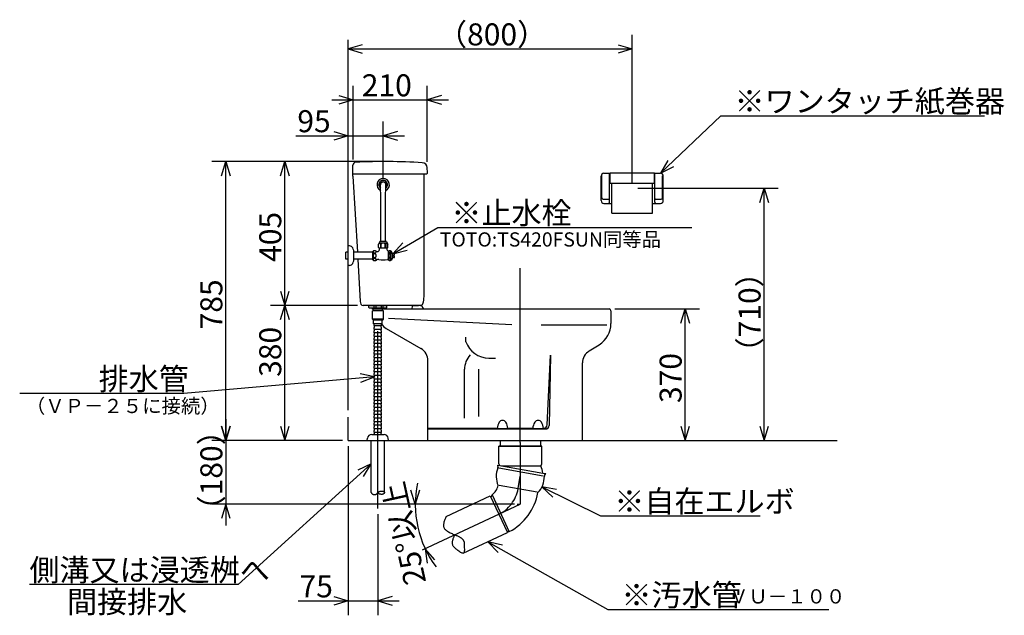
# Model space of a CAD drawing. Extents: x 17 to 296, y 18 to 190.
# Drawn here: x 17 to 155, y 18 to 102 of the extents above; entities that cross this region are included whole.
import ezdxf

# ---------------------------------------------------------------- set-up
doc = ezdxf.new("R2010")
doc.units = 0
doc.header["$LTSCALE"] = 20
doc.linetypes.add('CENTER', pattern=[2, 1.25, -0.25, 0.25, -0.25])
doc.layers.add('00', color=7, linetype='CONTINUOUS')
doc.styles.add('KNJYOKO', font='TXT', dxfattribs={"bigfont": 'BIGFONT'})
doc.dimstyles.get("Standard").update_dxf_attribs({"dimtxt": 2.5, "dimasz": 2.5, "dimexe": 1.25, "dimexo": 0.625, "dimtad": 1, "dimcen": 2.5, "dimazin": 3, "dimtfac": 1, "dimtmove": 0, "dimatfit": 3})

# ---------------------------------------------------------------- blocks, each defined once
blk = doc.blocks.new('*D2')
at = {"layer": '00', "color": 0, "linetype": 'BYBLOCK'}
for p, q in [((103.06, 78.7), (103.06, 99.51)), ((65.06, 98.11), (63.06, 97.51)), ((63.06, 97.51), (103.06, 97.51)), ((63.06, 97.51), (65.06, 96.91)), ((101.06, 98.11), (103.06, 97.51)), ((103.06, 97.51), (101.06, 96.91))]:
    blk.add_line(p, q, dxfattribs=at)
at = {"layer": '00', "color": 0, "linetype": 'BYBLOCK', "style": 'KNJYOKO'}
blk.add_text('（800）', height=3.1, dxfattribs=at).set_placement((75.58, 98.01))
blk = doc.blocks.new('*D3')
at = {"layer": '00', "color": 0, "linetype": 'BYBLOCK'}
for p, q in [((63.76, 81.96), (63.76, 92.34)), ((74.21, 81.6), (74.21, 92.34)), ((60.76, 90.34), (77.21, 90.34)), ((61.76, 90.94), (63.76, 90.34)), ((63.76, 90.34), (61.76, 89.74)), ((76.21, 90.94), (74.21, 90.34)), ((74.21, 90.34), (76.21, 89.74))]:
    blk.add_line(p, q, dxfattribs=at)
blk.add_text('210', height=3.1, dxfattribs=at).set_placement((64.99, 90.84))
blk = doc.blocks.new('*D4')
at = {"layer": '00', "color": 0, "linetype": 'BYBLOCK'}
for p, q in [((68.01, 79.2), (68.01, 87.29)), ((55.73, 85.29), (71.01, 85.29)), ((61.06, 85.89), (63.06, 85.29)), ((63.06, 85.29), (61.06, 84.69)), ((70.01, 85.89), (68.01, 85.29)), ((68.01, 85.29), (70.01, 84.69))]:
    blk.add_line(p, q, dxfattribs=at)
blk.add_text('95', height=3.1, dxfattribs=at).set_placement((55.92, 85.79))
blk = doc.blocks.new('*D5')
at = {"layer": '00', "color": 0, "linetype": 'BYBLOCK'}
for p, q in [((64.38, 61.4), (52.16, 61.4)), ((53.56, 59.4), (54.16, 61.4)), ((54.16, 42.4), (54.16, 61.4)), ((54.16, 61.4), (54.76, 59.4)), ((53.56, 44.4), (54.16, 42.4)), ((54.16, 42.4), (54.76, 44.4))]:
    blk.add_line(p, q, dxfattribs=at)
blk.add_text('380', height=3.1, rotation=90, dxfattribs=at).set_placement((53.66, 51.34))
blk = doc.blocks.new('*D6')
at = {"layer": '00', "color": 0, "linetype": 'BYBLOCK'}
for p, q in [((53.56, 79.65), (54.16, 81.65)), ((54.16, 61.4), (54.16, 81.65)), ((54.16, 81.65), (54.76, 79.65)), ((53.56, 63.4), (54.16, 61.4)), ((54.16, 61.4), (54.76, 63.4)), ((64.38, 61.4), (52.16, 61.4))]:
    blk.add_line(p, q, dxfattribs=at)
blk.add_text('405', height=3.1, rotation=90, dxfattribs=at).set_placement((53.66, 67.53))
blk = doc.blocks.new('*D7')
at = {"layer": '00', "color": 0, "linetype": 'BYBLOCK'}
for p, q in [((67.46, 81.65), (43.87, 81.65)), ((45.27, 79.65), (45.87, 81.65)), ((45.87, 42.4), (45.87, 81.65)), ((45.87, 81.65), (46.47, 79.65)), ((45.27, 44.4), (45.87, 42.4)), ((45.87, 42.4), (46.47, 44.4)), ((62.26, 42.4), (43.87, 42.4))]:
    blk.add_line(p, q, dxfattribs=at)
blk.add_text('785', height=3.1, rotation=90, dxfattribs=at).set_placement((45.37, 58.03))
blk = doc.blocks.new('*D8')
at = {"layer": '00', "color": 0, "linetype": 'BYBLOCK'}
for p, q in [((100.61, 60.9), (112.51, 60.9)), ((109.91, 58.9), (110.51, 60.9)), ((110.51, 42.4), (110.51, 60.9)), ((110.51, 60.9), (111.11, 58.9)), ((109.91, 44.4), (110.51, 42.4)), ((110.51, 42.4), (111.11, 44.4))]:
    blk.add_line(p, q, dxfattribs=at)
blk.add_text('370', height=3.1, rotation=90, dxfattribs=at).set_placement((110.01, 47.66))
blk = doc.blocks.new('*D9')
at = {"layer": '00', "color": 0, "linetype": 'BYBLOCK'}
for p, q in [((103.86, 77.9), (123.62, 77.9)), ((121.02, 75.9), (121.62, 77.9)), ((121.62, 42.4), (121.62, 77.9)), ((121.62, 77.9), (122.22, 75.9)), ((121.02, 44.4), (121.62, 42.4)), ((121.62, 42.4), (122.22, 44.4))]:
    blk.add_line(p, q, dxfattribs=at)
at = {"layer": '00', "color": 0, "linetype": 'BYBLOCK', "style": 'KNJYOKO'}
blk.add_text('（710）', height=3.1, rotation=90, dxfattribs=at).set_placement((121.12, 52.68))
blk = doc.blocks.new('*D10')
at = {"layer": '00', "color": 0, "linetype": 'BYBLOCK'}
for p, q in [((45.87, 42.4), (45.27, 44.4)), ((45.87, 45.4), (45.87, 30.4)), ((46.47, 44.4), (45.87, 42.4)), ((86.51, 33.4), (43.87, 33.4)), ((45.87, 33.4), (45.27, 31.4)), ((46.47, 31.4), (45.87, 33.4))]:
    blk.add_line(p, q, dxfattribs=at)
at = {"layer": '00', "color": 0, "linetype": 'BYBLOCK', "style": 'KNJYOKO'}
blk.add_text('（180）', height=3.1, rotation=90, dxfattribs=at).set_placement((45.37, 30.43))
blk = doc.blocks.new('*D11')
at = {"layer": '00', "color": 0, "linetype": 'BYBLOCK'}
for p, q in [((63.06, 41.6), (63.06, 17.8)), ((67.26, 32), (67.26, 17.8)), ((56.04, 19.8), (70.26, 19.8)), ((61.06, 20.4), (63.06, 19.8)), ((63.06, 19.8), (61.06, 19.2)), ((69.26, 20.4), (67.26, 19.8)), ((67.26, 19.8), (69.26, 19.2))]:
    blk.add_line(p, q, dxfattribs=at)
blk.add_text('75', height=3.1, dxfattribs=at).set_placement((56.23, 20.3))
blk = doc.blocks.new('*D12')
at = {"layer": '00', "color": 0, "linetype": 'BYBLOCK'}
for p, q in [((72.51, 33.4), (71.91, 35.4)), ((73.11, 35.4), (72.51, 33.4)), ((86.06, 33.4), (70.51, 33.4)), ((75.29, 25.59), (73.9, 27.15)), ((73.9, 27.15), (74.2, 25.09))]:
    blk.add_line(p, q, dxfattribs=at)
blk.add_arc((87.31, 33.4), 14.79, 168.3808, 216.6192, dxfattribs=at)
at = {"layer": '00', "color": 0, "linetype": 'BYBLOCK', "style": 'KNJYOKO'}
blk.add_text('25%%d以上', height=3.1, rotation=102.5, dxfattribs=at).set_placement((74.07, 22.46))
blk = doc.blocks.new('M1')
at = {"layer": '00', "color": 0, "linetype": 'BYBLOCK'}
for p, q in [((0, 0), (6.32, 3.69)), ((6.32, 3.69), (42.11, 3.69)), ((1.43, 1.53), (0, 0)), ((0, 0), (2.03, 0.49))]:
    blk.add_line(p, q, dxfattribs=at)
at = {"layer": '00', "color": 0, "linetype": 'BYBLOCK', "style": 'KNJYOKO'}
blk.add_text('※止水栓', height=3.1, dxfattribs=at).set_placement((8.25, 4.19))
blk = doc.blocks.new('M2')
at = {"layer": '00', "color": 0, "linetype": 'BYBLOCK'}
for p, q in [((0, 0), (8.5, 8.1)), ((8.5, 8.1), (45.63, 8.1)), ((1.03, 1.81), (0, 0)), ((0, 0), (1.86, 0.95))]:
    blk.add_line(p, q, dxfattribs=at)
at = {"layer": '00', "color": 0, "linetype": 'BYBLOCK', "style": 'KNJYOKO'}
blk.add_text('※ワンタッチ紙巻器', height=3.1, dxfattribs=at).set_placement((10.43, 8.6))
blk = doc.blocks.new('M3')
at = {"layer": '00', "color": 0, "linetype": 'BYBLOCK'}
for p, q in [((0, 0), (8.27, -4.08)), ((2.06, -0.35), (0, 0)), ((0, 0), (1.53, -1.42)), ((8.27, -4.08), (30.7, -4.08))]:
    blk.add_line(p, q, dxfattribs=at)
at = {"layer": '00', "color": 0, "linetype": 'BYBLOCK', "style": 'KNJYOKO'}
blk.add_text('※自在エルボ', height=3.1, dxfattribs=at).set_placement((10.2, -3.58))
blk = doc.blocks.new('M4')
at = {"layer": '00', "color": 0, "linetype": 'BYBLOCK'}
for p, q in [((0, 0), (16.88, -9.55)), ((2.04, -0.46), (0, 0)), ((0, 0), (1.45, -1.51)), ((16.88, -9.55), (47.99, -9.55))]:
    blk.add_line(p, q, dxfattribs=at)
at = {"layer": '00', "color": 0, "linetype": 'BYBLOCK', "style": 'KNJYOKO'}
blk.add_text('※汚水管', height=3.1, dxfattribs=at).set_placement((18.81, -9.05))
blk = doc.blocks.new('M5')
at = {"layer": '00', "color": 0, "linetype": 'BYBLOCK'}
for p, q in [((0, 0), (-18.71, -17)), ((0, 0), (-1.88, -0.9)), ((-1.08, -1.79), (0, 0)), ((-18.71, -17), (-48.09, -17))]:
    blk.add_line(p, q, dxfattribs=at)
at = {"layer": '00', "color": 0, "linetype": 'BYBLOCK', "style": 'KNJYOKO'}
blk.add_text('側溝又は浸透桝へ', height=3.1, dxfattribs=at).set_placement((-48.09, -16.5))
blk = doc.blocks.new('M6')
at = {"layer": '00', "color": 0, "linetype": 'BYBLOCK'}
for p, q in [((0, 0), (-26.86, -2.34)), ((0, 0), (-2.04, 0.42)), ((-1.94, -0.77), (0, 0)), ((-26.86, -2.34), (-49.96, -2.34))]:
    blk.add_line(p, q, dxfattribs=at)
at = {"layer": '00', "color": 0, "linetype": 'BYBLOCK', "style": 'KNJYOKO'}
blk.add_text('排水管', height=3.1, dxfattribs=at).set_placement((-38.85, -1.84))

msp = doc.modelspace()

# ---------------------------------------------------------------- linework, layer by layer
at = {"layer": '00', "color": 3, "linetype": 'CONTINUOUS'}
for p, q in [((63.055, 46.654), (63.055, 98.817)), ((63.755, 80.154), (63.755, 81.16)), ((74.255, 80.09), (74.21, 80.8)), ((63.755, 79.604), (63.755, 80.154)), ((74.08, 79.904), (63.755, 79.904)), ((63.755, 79.604), (64.372, 68.917)), ((73.755, 62.654), (73.755, 79.904)), ((98.68, 76.154), (98.68, 79.604)), ((98.78, 76.554), (98.78, 79.691)), ((99.08, 80.004), (99.93, 80.004)), ((99.88, 75.954), (99.88, 80.004)), ((99.93, 80.054), (106.18, 80.054)), ((99.93, 78.604), (99.93, 80.054)), ((106.18, 78.604), (106.18, 80.054)), ((106.18, 80.004), (107.03, 80.004)), ((106.23, 75.954), (106.23, 80.004)), ((107.33, 76.554), (107.33, 79.65)), ((107.43, 76.154), (107.43, 79.604)), ((67.385, 78.48), (67.63, 78.904)), ((67.63, 77.905), (67.385, 78.329)), ((67.688, 76.404), (67.63, 78.393)), ((68.25, 78.979), (67.76, 78.979)), ((68.323, 76.404), (68.38, 78.393)), ((68.381, 78.904), (68.626, 78.48)), ((68.626, 78.329), (68.381, 77.905)), ((99.93, 78.604), (106.18, 78.604)), ((100.205, 74.409), (100.205, 78.604)), ((105.905, 74.409), (105.905, 78.604)), ((67.688, 70.404), (67.688, 76.404)), ((68.323, 70.404), (68.323, 76.404)), ((98.98, 76.354), (99.78, 76.354)), ((106.33, 76.354), (107.13, 76.354)), ((99.08, 75.754), (100.205, 75.754)), ((105.905, 75.754), (107.03, 75.754)), ((100.205, 74.409), (105.905, 74.409)), ((63.055, 67.029), (63.055, 69.779)), ((63.264, 69.779), (63.055, 69.779)), ((67.555, 70.404), (67.368, 70.004)), ((67.368, 69.554), (67.368, 70.004)), ((67.368, 69.554), (67.43, 69.454)), ((68.58, 69.454), (67.43, 69.454)), ((68.455, 70.404), (67.555, 70.404)), ((68.455, 70.179), (67.555, 70.179)), ((67.618, 70.004), (67.618, 69.554)), ((67.705, 69.554), (67.705, 70.004)), ((68.305, 69.554), (68.305, 70.004)), ((68.393, 70.004), (68.393, 69.554)), ((68.455, 70.404), (68.643, 70.004)), ((68.643, 69.554), (68.58, 69.454)), ((68.643, 69.554), (68.643, 70.004)), ((62.755, 67.892), (62.755, 68.917)), ((63.055, 68.917), (62.755, 68.917)), ((63.055, 67.942), (63.055, 68.867)), ((63.855, 67.69), (63.855, 69.118)), ((66.555, 68.917), (63.855, 68.917)), ((66.555, 67.804), (66.555, 69.004)), ((68.755, 69.004), (68.708, 69.004)), ((68.755, 67.754), (68.755, 69.054)), ((69.105, 67.754), (69.105, 69.054)), ((69.355, 68.679), (69.105, 69.054)), ((69.355, 68.129), (69.105, 67.754)), ((69.355, 68.129), (69.355, 68.679)), ((69.555, 68.654), (69.355, 68.654)), ((69.555, 68.154), (69.355, 68.154)), ((69.605, 68.454), (69.505, 68.454)), ((69.505, 68.354), (69.505, 68.454)), ((69.605, 68.354), (69.505, 68.354)), ((69.605, 68.454), (69.605, 68.604)), ((69.605, 68.204), (69.605, 68.354)), ((63.055, 67.892), (62.755, 67.892)), ((63.264, 67.029), (63.055, 67.029)), ((66.555, 67.892), (63.855, 67.892)), ((64.431, 67.892), (64.773, 61.966)), ((67.405, 67.854), (67.207, 67.854)), ((68.755, 67.854), (68.605, 67.854)), ((73.262, 61.404), (65.183, 61.404)), ((65.955, 61.329), (65.955, 61.404)), ((68.555, 61.329), (65.955, 61.329)), ((66.005, 61.104), (66.005, 61.329)), ((68.43, 61.029), (66.08, 61.029)), ((66.48, 60.879), (66.48, 61.029)), ((66.755, 61.029), (66.755, 61.329)), ((67.005, 61.029), (67.005, 61.329)), ((67.755, 61.029), (67.755, 61.329)), ((68.005, 61.029), (68.005, 61.329)), ((68.03, 60.879), (68.03, 61.029)), ((68.043, 61.029), (68.051, 60.949)), ((68.505, 61.104), (68.505, 61.329)), ((68.555, 61.329), (68.555, 61.404)), ((72.08, 60.904), (72.121, 61.314)), ((72.221, 61.404), (72.982, 61.404)), ((73.511, 61.26), (73.528, 61.123)), ((68.03, 60.879), (66.48, 60.879)), ((66.48, 59.479), (66.48, 60.629)), ((68.03, 60.629), (66.48, 60.629)), ((66.605, 60.629), (66.605, 60.879)), ((67.905, 60.629), (67.905, 60.879)), ((68.03, 59.479), (68.03, 60.629)), ((68.101, 60.904), (74.76, 60.904)), ((68.771, 59.598), (86.099, 58.716)), ((74.76, 60.904), (99.805, 60.904)), ((77.105, 60.904), (78.705, 60.904)), ((100.055, 60.654), (100.055, 58.844)), ((68.03, 59.479), (66.48, 59.479)), ((66.48, 59.479), (66.655, 59.329)), ((67.855, 59.329), (66.655, 59.329)), ((66.655, 58.829), (66.655, 59.329)), ((67.855, 58.829), (66.655, 58.829)), ((66.755, 58.554), (66.755, 58.829)), ((66.755, 58.054), (66.755, 58.304)), ((67.73, 58.529), (66.78, 58.529)), ((66.805, 58.329), (66.78, 58.329)), ((66.805, 58.344), (66.805, 58.514)), ((67.705, 58.344), (67.705, 58.514)), ((67.73, 58.329), (67.705, 58.329)), ((67.755, 58.554), (67.755, 58.829)), ((67.755, 58.054), (67.755, 58.304)), ((67.855, 59.329), (68.03, 59.479)), ((67.855, 58.829), (67.855, 59.329)), ((90.247, 58.654), (99.473, 58.654)), ((66.755, 57.554), (66.755, 57.804)), ((66.755, 57.054), (66.755, 57.304)), ((67.73, 58.029), (66.78, 58.029)), ((66.805, 57.829), (66.78, 57.829)), ((67.73, 57.529), (66.78, 57.529)), ((66.805, 57.329), (66.78, 57.329)), ((67.73, 57.029), (66.78, 57.029)), ((66.805, 56.829), (66.78, 56.829)), ((66.805, 57.844), (66.805, 58.014)), ((66.805, 57.344), (66.805, 57.514)), ((66.805, 56.844), (66.805, 57.014)), ((67.705, 57.844), (67.705, 58.014)), ((67.73, 57.829), (67.705, 57.829)), ((67.705, 57.344), (67.705, 57.514)), ((67.73, 57.329), (67.705, 57.329)), ((67.705, 56.844), (67.705, 57.014)), ((67.73, 56.829), (67.705, 56.829)), ((67.755, 57.554), (67.755, 57.804)), ((67.755, 57.054), (67.755, 57.304)), ((68.405, 58.163), (73.306, 55.332)), ((79.648, 56.286), (79.648, 56.929)), ((66.755, 56.554), (66.755, 56.804)), ((66.755, 56.054), (66.755, 56.304)), ((66.755, 55.554), (66.755, 55.804)), ((67.73, 56.529), (66.78, 56.529)), ((66.805, 56.329), (66.78, 56.329)), ((67.73, 56.029), (66.78, 56.029)), ((66.805, 55.829), (66.78, 55.829)), ((67.73, 55.529), (66.78, 55.529)), ((66.805, 56.344), (66.805, 56.514)), ((66.805, 55.844), (66.805, 56.014)), ((66.805, 55.344), (66.805, 55.514)), ((67.705, 56.344), (67.705, 56.514)), ((67.73, 56.329), (67.705, 56.329)), ((67.705, 55.844), (67.705, 56.014)), ((67.73, 55.829), (67.705, 55.829)), ((67.705, 55.344), (67.705, 55.514)), ((67.755, 56.554), (67.755, 56.804)), ((67.755, 56.054), (67.755, 56.304)), ((67.755, 55.554), (67.755, 55.804)), ((96.995, 54.992), (98.41, 55.876)), ((66.755, 55.054), (66.755, 55.304)), ((66.755, 54.554), (66.755, 54.804)), ((66.755, 54.054), (66.755, 54.304)), ((66.805, 55.329), (66.78, 55.329)), ((67.73, 55.029), (66.78, 55.029)), ((66.805, 54.829), (66.78, 54.829)), ((67.73, 54.529), (66.78, 54.529)), ((66.805, 54.329), (66.78, 54.329)), ((66.805, 54.844), (66.805, 55.014)), ((66.805, 54.344), (66.805, 54.514)), ((67.73, 55.329), (67.705, 55.329)), ((67.705, 54.844), (67.705, 55.014)), ((67.73, 54.829), (67.705, 54.829)), ((67.705, 54.344), (67.705, 54.514)), ((67.73, 54.329), (67.705, 54.329)), ((67.755, 55.054), (67.755, 55.304)), ((67.755, 54.554), (67.755, 54.804)), ((67.755, 54.054), (67.755, 54.304)), ((91.078, 44.58), (91.555, 54.404)), ((91.555, 54.404), (91.365, 44.495)), ((66.755, 53.554), (66.755, 53.804)), ((66.755, 53.054), (66.755, 53.304)), ((66.755, 52.554), (66.755, 52.804)), ((67.73, 54.029), (66.78, 54.029)), ((66.805, 53.829), (66.78, 53.829)), ((67.73, 53.529), (66.78, 53.529)), ((66.805, 53.329), (66.78, 53.329)), ((67.73, 53.029), (66.78, 53.029)), ((66.805, 52.829), (66.78, 52.829)), ((66.805, 53.844), (66.805, 54.014)), ((66.805, 53.344), (66.805, 53.514)), ((66.805, 52.844), (66.805, 53.014)), ((67.705, 53.844), (67.705, 54.014)), ((67.73, 53.829), (67.705, 53.829)), ((67.705, 53.344), (67.705, 53.514)), ((67.73, 53.329), (67.705, 53.329)), ((67.705, 52.844), (67.705, 53.014)), ((67.73, 52.829), (67.705, 52.829)), ((67.755, 53.554), (67.755, 53.804)), ((67.755, 53.054), (67.755, 53.304)), ((67.755, 52.554), (67.755, 52.804)), ((74.305, 42.454), (74.305, 53.6)), ((82.877, 53.987), (83.801, 53.987)), ((96.055, 42.404), (96.055, 53.296)), ((66.755, 52.054), (66.755, 52.304)), ((66.755, 51.554), (66.755, 51.804)), ((66.755, 51.054), (66.755, 51.304)), ((67.73, 52.529), (66.78, 52.529)), ((66.805, 52.329), (66.78, 52.329)), ((67.73, 52.029), (66.78, 52.029)), ((66.805, 51.829), (66.78, 51.829)), ((67.73, 51.529), (66.78, 51.529)), ((66.805, 51.329), (66.78, 51.329)), ((66.805, 52.344), (66.805, 52.514)), ((66.805, 51.844), (66.805, 52.014)), ((66.805, 51.344), (66.805, 51.514)), ((67.705, 52.344), (67.705, 52.514)), ((67.73, 52.329), (67.705, 52.329)), ((67.705, 51.844), (67.705, 52.014)), ((67.73, 51.829), (67.705, 51.829)), ((67.705, 51.344), (67.705, 51.514)), ((67.73, 51.329), (67.705, 51.329)), ((67.755, 52.054), (67.755, 52.304)), ((67.755, 51.554), (67.755, 51.804)), ((67.755, 51.054), (67.755, 51.304)), ((79.455, 45.55), (79.455, 52.404)), ((81.455, 45.766), (81.455, 52.404)), ((66.755, 50.554), (66.755, 50.804)), ((66.755, 50.054), (66.755, 50.304)), ((67.73, 51.029), (66.78, 51.029)), ((66.805, 50.829), (66.78, 50.829)), ((67.73, 50.529), (66.78, 50.529)), ((66.805, 50.329), (66.78, 50.329)), ((67.73, 50.029), (66.78, 50.029)), ((66.805, 50.844), (66.805, 51.014)), ((66.805, 50.344), (66.805, 50.514)), ((66.805, 49.844), (66.805, 50.014)), ((67.705, 50.844), (67.705, 51.014)), ((67.73, 50.829), (67.705, 50.829)), ((67.705, 50.344), (67.705, 50.514)), ((67.73, 50.329), (67.705, 50.329)), ((67.705, 49.844), (67.705, 50.014)), ((67.755, 50.554), (67.755, 50.804)), ((67.755, 50.054), (67.755, 50.304)), ((66.755, 49.554), (66.755, 49.804)), ((66.755, 49.054), (66.755, 49.304)), ((66.755, 48.554), (66.755, 48.804)), ((66.805, 49.829), (66.78, 49.829)), ((67.73, 49.529), (66.78, 49.529)), ((66.805, 49.329), (66.78, 49.329)), ((67.73, 49.029), (66.78, 49.029)), ((66.805, 48.829), (66.78, 48.829)), ((67.73, 48.529), (66.78, 48.529)), ((66.805, 49.344), (66.805, 49.514)), ((66.805, 48.844), (66.805, 49.014)), ((66.805, 48.344), (66.805, 48.514)), ((67.73, 49.829), (67.705, 49.829)), ((67.705, 49.344), (67.705, 49.514)), ((67.73, 49.329), (67.705, 49.329)), ((67.705, 48.844), (67.705, 49.014)), ((67.73, 48.829), (67.705, 48.829)), ((67.705, 48.344), (67.705, 48.514)), ((67.755, 49.554), (67.755, 49.804)), ((67.755, 49.054), (67.755, 49.304)), ((67.755, 48.554), (67.755, 48.804)), ((66.755, 48.054), (66.755, 48.304)), ((66.755, 47.554), (66.755, 47.804)), ((66.755, 47.054), (66.755, 47.304)), ((66.805, 48.329), (66.78, 48.329)), ((67.73, 48.029), (66.78, 48.029)), ((66.805, 47.829), (66.78, 47.829)), ((67.73, 47.529), (66.78, 47.529)), ((66.805, 47.329), (66.78, 47.329)), ((66.805, 47.844), (66.805, 48.014)), ((66.805, 47.344), (66.805, 47.514)), ((67.73, 48.329), (67.705, 48.329)), ((67.705, 47.844), (67.705, 48.014)), ((67.73, 47.829), (67.705, 47.829)), ((67.705, 47.344), (67.705, 47.514)), ((67.73, 47.329), (67.705, 47.329)), ((67.755, 48.054), (67.755, 48.304)), ((67.755, 47.554), (67.755, 47.804)), ((67.755, 47.054), (67.755, 47.304)), ((66.755, 46.554), (66.755, 46.804)), ((66.755, 46.054), (66.755, 46.304)), ((66.755, 45.554), (66.755, 45.804)), ((67.73, 47.029), (66.78, 47.029)), ((66.805, 46.829), (66.78, 46.829)), ((67.73, 46.529), (66.78, 46.529)), ((66.805, 46.329), (66.78, 46.329)), ((67.73, 46.029), (66.78, 46.029)), ((66.805, 45.829), (66.78, 45.829)), ((66.805, 46.844), (66.805, 47.014)), ((66.805, 46.344), (66.805, 46.514)), ((66.805, 45.844), (66.805, 46.014)), ((67.705, 46.844), (67.705, 47.014)), ((67.73, 46.829), (67.705, 46.829)), ((67.705, 46.344), (67.705, 46.514)), ((67.73, 46.329), (67.705, 46.329)), ((67.705, 45.844), (67.705, 46.014)), ((67.73, 45.829), (67.705, 45.829)), ((67.755, 46.554), (67.755, 46.804)), ((67.755, 46.054), (67.755, 46.304)), ((67.755, 45.554), (67.755, 45.804)), ((63.055, 42.404), (63.055, 45.679)), ((66.755, 45.054), (66.755, 45.304)), ((66.755, 44.554), (66.755, 44.804)), ((67.73, 45.529), (66.78, 45.529)), ((66.805, 45.329), (66.78, 45.329)), ((67.73, 45.029), (66.78, 45.029)), ((66.805, 44.829), (66.78, 44.829)), ((67.73, 44.529), (66.78, 44.529)), ((66.805, 45.344), (66.805, 45.514)), ((66.805, 44.844), (66.805, 45.014)), ((66.805, 44.344), (66.805, 44.514)), ((67.705, 45.344), (67.705, 45.514)), ((67.73, 45.329), (67.705, 45.329)), ((67.705, 44.844), (67.705, 45.014)), ((67.73, 44.829), (67.705, 44.829)), ((67.705, 44.344), (67.705, 44.514)), ((67.755, 45.054), (67.755, 45.304)), ((67.755, 44.554), (67.755, 44.804)), ((66.387, 43.229), (68.124, 43.229)), ((66.755, 44.054), (66.755, 44.304)), ((66.755, 43.554), (66.755, 43.804)), ((66.755, 43.229), (66.755, 43.304)), ((66.805, 44.329), (66.78, 44.329)), ((67.73, 44.029), (66.78, 44.029)), ((66.805, 43.829), (66.78, 43.829)), ((67.73, 43.529), (66.78, 43.529)), ((66.805, 43.329), (66.78, 43.329)), ((66.805, 43.844), (66.805, 44.014)), ((66.805, 43.344), (66.805, 43.514)), ((67.73, 44.329), (67.705, 44.329)), ((67.705, 43.844), (67.705, 44.014)), ((67.73, 43.829), (67.705, 43.829)), ((67.705, 43.344), (67.705, 43.514)), ((67.73, 43.329), (67.705, 43.329)), ((67.755, 44.054), (67.755, 44.304)), ((67.755, 43.554), (67.755, 43.804)), ((67.755, 43.229), (67.755, 43.304)), ((74.305, 44.104), (84.059, 44.104)), ((74.305, 44.004), (90.865, 44.004)), ((84.055, 44.064), (85.555, 44.064)), ((85.552, 44.104), (89.059, 44.104)), ((89.055, 44.064), (90.555, 44.064)), ((90.552, 44.104), (90.579, 44.104)), ((63.055, 42.404), (131.898, 42.404)), ((65.755, 42.404), (65.791, 42.701)), ((66.305, 35.082), (66.305, 42.404)), ((68.205, 35.082), (68.205, 42.404)), ((68.755, 42.404), (68.719, 42.701)), ((74.305, 42.404), (96.055, 42.404)), ((90.319, 41.589), (84.292, 41.589)), ((84.292, 39.077), (84.292, 41.589)), ((84.292, 41.589), (90.319, 41.589)), ((90.319, 41.589), (84.292, 41.589)), ((84.292, 41.589), (90.319, 41.589)), ((84.292, 41.589), (90.319, 41.589)), ((84.455, 42.404), (84.455, 41.589)), ((90.155, 42.404), (90.155, 41.589)), ((90.319, 39.077), (90.319, 41.589)), ((84.079, 38.923), (84.137, 38.597)), ((84.079, 38.923), (84.411, 38.864)), ((84.416, 38.863), (90.482, 37.794)), ((84.638, 38.839), (90.181, 38.839)), ((84.295, 38.529), (90.535, 37.429)), ((90.498, 37.791), (90.878, 37.724)), ((90.713, 37.437), (90.878, 37.724)), ((84.319, 36.088), (89.684, 35.142)), ((83.331, 34.734), (83.145, 34.46)), ((83.337, 34.736), (85.756, 29.548)), ((76.891, 31.693), (83.079, 34.578)), ((83.079, 34.578), (85.488, 29.412)), ((86.865, 33.404), (87.305, 33.404)), ((79.277, 26.516), (85.488, 29.412)), ((85.752, 29.548), (85.432, 29.539))]:
    msp.add_line(p, q, dxfattribs=at)
at = {"layer": '00', "color": 3, "linetype": 'CENTER'}
for p, q in [((87.305, 42.089), (87.305, 66.637)), ((67.255, 32.8), (67.255, 62.321)), ((87.305, 42.089), (87.305, 33.404)), ((87.001, 35.615), (87.305, 37.339)), ((73.545, 26.988), (87.305, 33.404))]:
    msp.add_line(p, q, dxfattribs=at)
at = {"layer": '00', "color": 3, "linetype": 'CONTINUOUS'}
for points in [[(67.393, 69.554, 0.2055597), (67.401, 69.535, 0.1071028), (67.426, 69.519, 0.0611538), (67.462, 69.508, 0.0458685), (67.505, 69.504, 0.0444595), (67.548, 69.508, 0.0554929), (67.585, 69.519, 0.0908683), (67.609, 69.535, 0.1799946), (67.618, 69.554)], [(67.618, 70.004, 0.0640379), (67.609, 70.071, 0.0748774), (67.585, 70.128, 0.101948), (67.548, 70.166, 0.1417561), (67.505, 70.179, 0.1491403), (67.462, 70.166, 0.1115362), (67.426, 70.128, 0.0650782), (67.405, 70.084)], [(68.605, 70.084, 0.0615975), (68.585, 70.128, 0.101948), (68.548, 70.166, 0.1417561), (68.505, 70.179, 0.1491403), (68.462, 70.166, 0.1115362), (68.426, 70.128, 0.0799237), (68.401, 70.071, 0.065503), (68.393, 70.004)], [(68.393, 69.554, 0.2055597), (68.401, 69.535, 0.1071028), (68.426, 69.519, 0.0611538), (68.462, 69.508, 0.0458685), (68.505, 69.504, 0.0444595), (68.548, 69.508, 0.0554929), (68.585, 69.519, 0.0908683), (68.609, 69.535, 0.1799946), (68.618, 69.554)]]:
    msp.add_lwpolyline(points, format="xyb", dxfattribs=at)
for points in [[(66.593, 68.954, 0.1368811), (66.609, 68.897, 0.110301), (66.655, 68.848, 0.0845464), (66.724, 68.816, 0.0715667), (66.805, 68.804, 0.0702001), (66.887, 68.816, 0.0800993), (66.956, 68.848, 0.1028512), (67.002, 68.897, 0.1319676), (67.018, 68.954, 0.1368811), (67.002, 69.012, 0.110301), (66.956, 69.06, 0.0845464), (66.887, 69.093, 0.0715667), (66.805, 69.104, 0.0702001), (66.724, 69.093, 0.0800993), (66.655, 69.06, 0.1028512), (66.609, 69.012, 0.1319676)], [(66.593, 68.404, 0.0704391), (66.609, 68.289, 0.0802931), (66.655, 68.192, 0.1028677), (66.724, 68.127, 0.1316092), (66.805, 68.104, 0.1364431), (66.887, 68.127, 0.1102373), (66.956, 68.192, 0.0847135), (67.002, 68.289, 0.0718006), (67.018, 68.404, 0.0704391), (67.002, 68.519, 0.0802931), (66.956, 68.616, 0.1028677), (66.887, 68.681, 0.1316092), (66.805, 68.704, 0.1364431), (66.724, 68.681, 0.1102373), (66.655, 68.616, 0.0847135), (66.609, 68.519, 0.0718006)], [(66.593, 67.854, 0.1368811), (66.609, 67.797, 0.110301), (66.655, 67.748, 0.0845464), (66.724, 67.716, 0.0715667), (66.805, 67.704, 0.0702001), (66.887, 67.716, 0.0800993), (66.956, 67.748, 0.1028512), (67.002, 67.797, 0.1319676), (67.018, 67.854, 0.1368811), (67.002, 67.912, 0.110301), (66.956, 67.96, 0.0845464), (66.887, 67.993, 0.0715667), (66.805, 68.004, 0.0702001), (66.724, 67.993, 0.0800993), (66.655, 67.96, 0.1028512), (66.609, 67.912, 0.1319676)], [(68.78, 68.979, 0.1171988), (68.792, 68.931, 0.1059246), (68.824, 68.891, 0.0920357), (68.873, 68.864, 0.0835286), (68.93, 68.854, 0.0825609), (68.988, 68.864, 0.089253), (69.036, 68.891, 0.1022554), (69.069, 68.931, 0.1153027), (69.08, 68.979, 0.1171988), (69.069, 69.027, 0.1059246), (69.036, 69.068, 0.0920357), (68.988, 69.095, 0.0835286), (68.93, 69.104, 0.0825609), (68.873, 69.095, 0.089253), (68.824, 69.068, 0.1022554), (68.792, 69.027, 0.1153027)], [(68.78, 68.404, 0.0570187), (68.792, 68.304, 0.0684041), (68.824, 68.219, 0.0996044), (68.873, 68.162, 0.1542553), (68.93, 68.142, 0.1657897), (68.988, 68.162, 0.1117211), (69.036, 68.219, 0.0739091), (69.069, 68.304, 0.0585237), (69.08, 68.404, 0.0570187), (69.069, 68.505, 0.0684041), (69.036, 68.59, 0.0996044), (68.988, 68.647, 0.1542553), (68.93, 68.667, 0.1657897), (68.873, 68.647, 0.1117211), (68.824, 68.59, 0.0739091), (68.792, 68.505, 0.0585237)], [(68.78, 67.829, 0.1171988), (68.792, 67.781, 0.1059246), (68.824, 67.741, 0.0920357), (68.873, 67.714, 0.0835286), (68.93, 67.704, 0.0825609), (68.988, 67.714, 0.089253), (69.036, 67.741, 0.1022554), (69.069, 67.781, 0.1153027), (69.08, 67.829, 0.1171988), (69.069, 67.877, 0.1059246), (69.036, 67.918, 0.0920357), (68.988, 67.945, 0.0835286), (68.93, 67.954, 0.0825609), (68.873, 67.945, 0.089253), (68.824, 67.918, 0.1022554), (68.792, 67.877, 0.1153027)]]:
    msp.add_lwpolyline(points, format="xyb", close=True, dxfattribs=at)
for points in [[(66.305, 35.082), (66.321, 35.05), (66.337, 35.018), (66.354, 34.988), (66.372, 34.958), (66.39, 34.93), (66.411, 34.904), (66.433, 34.88), (66.457, 34.86), (66.481, 34.843), (66.507, 34.829), (66.535, 34.817), (66.564, 34.807), (66.594, 34.799), (66.625, 34.792), (66.657, 34.787), (66.689, 34.782), (66.741, 34.777), (66.793, 34.774), (66.844, 34.774), (66.895, 34.778), (66.943, 34.786), (66.988, 34.8), (67.031, 34.819), (67.068, 34.844), (67.095, 34.869), (67.119, 34.897), (67.142, 34.927), (67.164, 34.959), (67.185, 34.991), (67.207, 35.023), (67.23, 35.053), (67.255, 35.082), (67.292, 35.115), (67.333, 35.143), (67.377, 35.166), (67.424, 35.186), (67.473, 35.203), (67.523, 35.216), (67.574, 35.228), (67.626, 35.239), (67.656, 35.244), (67.687, 35.25), (67.717, 35.254), (67.747, 35.258), (67.777, 35.261), (67.807, 35.263), (67.836, 35.263), (67.865, 35.262), (67.885, 35.26), (67.905, 35.258), (67.925, 35.254), (67.945, 35.25), (67.966, 35.244), (67.986, 35.238), (68.007, 35.231), (68.028, 35.223), (68.057, 35.211), (68.087, 35.197), (68.115, 35.181), (68.141, 35.164), (68.164, 35.145), (68.183, 35.125), (68.197, 35.104), (68.205, 35.082), (68.206, 35.054), (68.199, 35.025), (68.184, 34.996), (68.163, 34.967), (68.137, 34.939), (68.108, 34.913), (68.076, 34.889), (68.043, 34.867), (67.996, 34.842), (67.95, 34.824), (67.903, 34.81), (67.856, 34.802), (67.808, 34.798), (67.761, 34.798), (67.713, 34.801), (67.664, 34.805), (67.629, 34.81), (67.594, 34.816), (67.559, 34.823), (67.524, 34.832), (67.491, 34.843), (67.459, 34.856), (67.429, 34.872), (67.401, 34.891), (67.379, 34.909), (67.358, 34.93), (67.339, 34.953), (67.321, 34.977), (67.304, 35.002), (67.287, 35.028), (67.271, 35.055), (67.255, 35.082)], [(76.891, 31.693), (76.837, 31.581), (76.784, 31.469), (76.733, 31.356), (76.684, 31.242), (76.639, 31.126), (76.599, 31.008), (76.564, 30.887), (76.535, 30.764), (76.521, 30.682), (76.51, 30.6), (76.503, 30.517), (76.502, 30.435), (76.506, 30.354), (76.517, 30.274), (76.535, 30.197), (76.56, 30.123), (76.598, 30.045), (76.645, 29.97), (76.7, 29.9), (76.762, 29.834), (76.829, 29.772), (76.901, 29.713), (76.976, 29.658), (77.053, 29.606), (77.179, 29.528), (77.307, 29.457), (77.436, 29.391), (77.566, 29.33), (77.698, 29.273), (77.83, 29.218), (77.963, 29.164), (78.096, 29.11), (78.192, 29.07), (78.288, 29.029), (78.384, 28.987), (78.48, 28.943), (78.574, 28.897), (78.667, 28.849), (78.76, 28.798), (78.851, 28.744), (78.906, 28.708), (78.961, 28.671), (79.015, 28.632), (79.066, 28.591), (79.115, 28.547), (79.162, 28.501), (79.205, 28.451), (79.245, 28.399), (79.271, 28.359), (79.295, 28.318), (79.316, 28.276), (79.336, 28.232), (79.354, 28.188), (79.369, 28.144), (79.382, 28.099), (79.392, 28.054), (79.403, 27.996), (79.41, 27.937), (79.414, 27.878), (79.417, 27.818), (79.417, 27.757), (79.417, 27.694), (79.417, 27.629), (79.417, 27.562), (79.42, 27.409), (79.425, 27.25), (79.428, 27.09), (79.426, 26.937), (79.416, 26.797), (79.393, 26.678), (79.356, 26.585), (79.3, 26.527), (79.223, 26.507), (79.128, 26.522), (79.019, 26.566), (78.899, 26.634), (78.771, 26.718), (78.64, 26.815), (78.51, 26.917), (78.383, 27.02), (78.278, 27.105), (78.179, 27.188), (78.089, 27.269), (78.008, 27.351), (77.936, 27.434), (77.875, 27.52), (77.827, 27.612), (77.791, 27.709), (77.774, 27.786), (77.764, 27.865), (77.76, 27.948), (77.762, 28.032), (77.769, 28.118), (77.781, 28.204), (77.797, 28.29), (77.816, 28.374), (77.842, 28.472), (77.872, 28.567), (77.905, 28.661), (77.94, 28.753), (77.977, 28.843), (78.016, 28.933), (78.056, 29.021), (78.096, 29.11)]]:
    msp.add_lwpolyline(points, dxfattribs=at)
for centre, radius, start, end in [((64.155, 81.16), 0.4, 92.62271, 180), ((68.255, -8.346), 90, 86.65604, 92.62271), ((73.461, 80.752), 0.75, 3.64581, 86.65604), ((68.005, 78.404), 0.875, 293.72567, 606.27433), ((74.08, 80.079), 0.175, 270, 363.64581), ((99.08, 79.604), 0.4, 90, 180), ((107.03, 79.604), 0.4, 0, 90), ((68.005, 78.404), 0.625, 173.07371, 186.92629), ((68.005, 78.419), 0.55, 311.39495, 588.60505), ((68.005, 78.404), 0.625, 113.07392, 126.92629), ((68.005, 78.404), 0.375, 358.34874, 541.65126), ((68.005, 78.404), 0.625, 233.07371, 234.78136), ((68.005, 78.404), 0.625, 53.07371, 66.92608), ((68.005, 78.404), 0.625, 305.21864, 306.92629), ((68.005, 78.404), 0.625, 353.07371, 366.92629), ((98.98, 76.554), 0.2, 180, 270), ((99.78, 76.454), 0.1, 270, 360), ((106.33, 76.454), 0.1, 180, 270), ((107.13, 76.554), 0.2, 270, 360), ((99.08, 76.154), 0.4, 180, 270), ((99.68, 75.954), 0.2, 270, 360), ((106.43, 75.954), 0.2, 180, 270), ((107.03, 76.154), 0.4, 270, 360), ((63.264, 69.279), 0.5, 24.62432, 90), ((61.355, 68.404), 2.6, 15.94237, 24.62432), ((67.105, 69.354), 0.4, 300.54893, 360), ((68.005, 69.835), 0.345, 29.48713, 150.51287), ((68.005, 70.429), 0.925, 251.07536, 288.92464), ((69.544, 69.674), 1.073, 194.54053, 218.4606), ((66.805, 68.742), 0.362, 52.10102, 133.60282), ((67.182, 69.225), 0.25, 232.10102, 300.54893), ((68.708, 69.009), 0.005, 218.4606, 270), ((68.93, 68.773), 0.331, 58.10921, 121.89079), ((69.555, 68.604), 0.05, 360, 450), ((69.555, 68.204), 0.05, 270, 360), ((63.264, 67.529), 0.5, 270, 335.37568), ((61.355, 68.404), 2.6, 335.37568, 344.05763), ((66.805, 68.067), 0.363, 226.39718, 310.96571), ((67.207, 67.604), 0.25, 90, 130.96571), ((68.005, 71.429), 3.625, 260.47272, 279.52728), ((68.93, 68.036), 0.331, 238.10921, 301.89079), ((70.505, 62.654), 3.25, 341.91999, 360), ((65.734, 62.021), 0.963, 183.30187, 205.83375), ((65.183, 61.754), 0.35, 205.83375, 270), ((66.08, 61.104), 0.075, 180, 270), ((68.43, 61.104), 0.075, 270, 360), ((72.221, 61.304), 0.1, 90, 174.28941), ((72.982, 60.154), 1.25, 66.44354, 90), ((73.262, 61.754), 0.35, 270, 341.91999), ((73.461, 61.254), 0.05, 7.12502, 90), ((73.776, 61.154), 0.25, 187.12502, 270), ((68.101, 60.954), 0.05, 185.71059, 270), ((99.805, 60.654), 0.25, 0, 90), ((99.805, 60.654), 0.25, 0, 90), ((66.78, 58.554), 0.025, 180, 270), ((66.78, 58.304), 0.025, 90, 180), ((66.79, 58.514), 0.015, 0, 90), ((66.79, 58.344), 0.015, 270, 360), ((67.72, 58.514), 0.015, 90, 180), ((67.72, 58.344), 0.015, 180, 270), ((67.73, 58.554), 0.025, 270, 360), ((67.73, 58.304), 0.025, 0, 90), ((69.155, 59.462), 1.5, 204.95785, 239.98163), ((96.555, 58.844), 3.5, 302.00538, 360), ((66.78, 58.054), 0.025, 180, 270), ((66.78, 57.804), 0.025, 90, 180), ((66.78, 57.554), 0.025, 180, 270), ((66.78, 57.304), 0.025, 90, 180), ((66.78, 57.054), 0.025, 180, 270), ((66.78, 56.804), 0.025, 90, 180), ((66.79, 58.014), 0.015, 0, 90), ((66.79, 57.844), 0.015, 270, 360), ((66.79, 57.514), 0.015, 0, 90), ((66.79, 57.344), 0.015, 270, 360), ((66.79, 57.014), 0.015, 0, 90), ((66.79, 56.844), 0.015, 270, 360), ((67.72, 58.014), 0.015, 90, 180), ((67.72, 57.844), 0.015, 180, 270), ((67.72, 57.514), 0.015, 90, 180), ((67.72, 57.344), 0.015, 180, 270), ((67.72, 57.014), 0.015, 90, 180), ((67.72, 56.844), 0.015, 180, 270), ((67.73, 58.054), 0.025, 270, 360), ((67.73, 57.804), 0.025, 0, 90), ((67.73, 57.554), 0.025, 270, 360), ((67.73, 57.304), 0.025, 0, 90), ((67.73, 57.054), 0.025, 270, 360), ((67.73, 56.804), 0.025, 0, 90), ((66.78, 56.554), 0.025, 180, 270), ((66.78, 56.304), 0.025, 90, 180), ((66.78, 56.054), 0.025, 180, 270), ((66.78, 55.804), 0.025, 90, 180), ((66.78, 55.554), 0.025, 180, 270), ((66.79, 56.514), 0.015, 0, 90), ((66.79, 56.344), 0.015, 270, 360), ((66.79, 56.014), 0.015, 0, 90), ((66.79, 55.844), 0.015, 270, 360), ((66.79, 55.514), 0.015, 0, 90), ((67.72, 56.514), 0.015, 90, 180), ((67.72, 56.344), 0.015, 180, 270), ((67.72, 56.014), 0.015, 90, 180), ((67.72, 55.844), 0.015, 180, 270), ((67.72, 55.514), 0.015, 90, 180), ((67.73, 56.554), 0.025, 270, 360), ((67.73, 56.304), 0.025, 0, 90), ((67.73, 56.054), 0.025, 270, 360), ((67.73, 55.804), 0.025, 0, 90), ((67.73, 55.554), 0.025, 270, 360), ((82.877, 57.404), 3.417, 199.10344, 270), ((66.78, 55.304), 0.025, 90, 180), ((66.78, 55.054), 0.025, 180, 270), ((66.78, 54.804), 0.025, 90, 180), ((66.78, 54.554), 0.025, 180, 270), ((66.78, 54.304), 0.025, 90, 180), ((66.78, 54.054), 0.025, 180, 270), ((66.79, 55.344), 0.015, 270, 360), ((66.79, 55.014), 0.015, 0, 90), ((66.79, 54.844), 0.015, 270, 360), ((66.79, 54.514), 0.015, 0, 90), ((66.79, 54.344), 0.015, 270, 360), ((67.72, 55.344), 0.015, 180, 270), ((67.72, 55.014), 0.015, 90, 180), ((67.72, 54.844), 0.015, 180, 270), ((67.72, 54.514), 0.015, 90, 180), ((67.72, 54.344), 0.015, 180, 270), ((67.73, 55.304), 0.025, 0, 90), ((67.73, 55.054), 0.025, 270, 360), ((67.73, 54.804), 0.025, 0, 90), ((67.73, 54.554), 0.025, 270, 360), ((67.73, 54.304), 0.025, 0, 90), ((67.73, 54.054), 0.025, 270, 360), ((72.305, 53.6), 2, 0, 59.98163), ((82.455, 52.404), 3, 137.38956, 180), ((98.055, 53.296), 2, 122.00538, 180), ((66.78, 53.804), 0.025, 90, 180), ((66.78, 53.554), 0.025, 180, 270), ((66.78, 53.304), 0.025, 90, 180), ((66.78, 53.054), 0.025, 180, 270), ((66.78, 52.804), 0.025, 90, 180), ((66.79, 54.014), 0.015, 0, 90), ((66.79, 53.844), 0.015, 270, 360), ((66.79, 53.514), 0.015, 0, 90), ((66.79, 53.344), 0.015, 270, 360), ((66.79, 53.014), 0.015, 0, 90), ((66.79, 52.844), 0.015, 270, 360), ((67.72, 54.014), 0.015, 90, 180), ((67.72, 53.844), 0.015, 180, 270), ((67.72, 53.514), 0.015, 90, 180), ((67.72, 53.344), 0.015, 180, 270), ((67.72, 53.014), 0.015, 90, 180), ((67.72, 52.844), 0.015, 180, 270), ((67.73, 53.804), 0.025, 0, 90), ((67.73, 53.554), 0.025, 270, 360), ((67.73, 53.304), 0.025, 0, 90), ((67.73, 53.054), 0.025, 270, 360), ((67.73, 52.804), 0.025, 0, 90), ((66.78, 52.554), 0.025, 180, 270), ((66.78, 52.304), 0.025, 90, 180), ((66.78, 52.054), 0.025, 180, 270), ((66.78, 51.804), 0.025, 90, 180), ((66.78, 51.554), 0.025, 180, 270), ((66.78, 51.304), 0.025, 90, 180), ((66.79, 52.514), 0.015, 0, 90), ((66.79, 52.344), 0.015, 270, 360), ((66.79, 52.014), 0.015, 0, 90), ((66.79, 51.844), 0.015, 270, 360), ((66.79, 51.514), 0.015, 0, 90), ((66.79, 51.344), 0.015, 270, 360), ((67.72, 52.514), 0.015, 90, 180), ((67.72, 52.344), 0.015, 180, 270), ((67.72, 52.014), 0.015, 90, 180), ((67.72, 51.844), 0.015, 180, 270), ((67.72, 51.514), 0.015, 90, 180), ((67.72, 51.344), 0.015, 180, 270), ((67.73, 52.554), 0.025, 270, 360), ((67.73, 52.304), 0.025, 0, 90), ((67.73, 52.054), 0.025, 270, 360), ((67.73, 51.804), 0.025, 0, 90), ((67.73, 51.554), 0.025, 270, 360), ((67.73, 51.304), 0.025, 0, 90), ((66.78, 51.054), 0.025, 180, 270), ((66.78, 50.804), 0.025, 90, 180), ((66.78, 50.554), 0.025, 180, 270), ((66.78, 50.304), 0.025, 90, 180), ((66.78, 50.054), 0.025, 180, 270), ((66.79, 51.014), 0.015, 0, 90), ((66.79, 50.844), 0.015, 270, 360), ((66.79, 50.514), 0.015, 0, 90), ((66.79, 50.344), 0.015, 270, 360), ((66.79, 50.014), 0.015, 0, 90), ((67.72, 51.014), 0.015, 90, 180), ((67.72, 50.844), 0.015, 180, 270), ((67.72, 50.514), 0.015, 90, 180), ((67.72, 50.344), 0.015, 180, 270), ((67.72, 50.014), 0.015, 90, 180), ((67.73, 51.054), 0.025, 270, 360), ((67.73, 50.804), 0.025, 0, 90), ((67.73, 50.554), 0.025, 270, 360), ((67.73, 50.304), 0.025, 0, 90), ((67.73, 50.054), 0.025, 270, 360), ((66.78, 49.804), 0.025, 90, 180), ((66.78, 49.554), 0.025, 180, 270), ((66.78, 49.304), 0.025, 90, 180), ((66.78, 49.054), 0.025, 180, 270), ((66.78, 48.804), 0.025, 90, 180), ((66.78, 48.554), 0.025, 180, 270), ((66.79, 49.844), 0.015, 270, 360), ((66.79, 49.514), 0.015, 0, 90), ((66.79, 49.344), 0.015, 270, 360), ((66.79, 49.014), 0.015, 0, 90), ((66.79, 48.844), 0.015, 270, 360), ((66.79, 48.514), 0.015, 0, 90), ((67.72, 49.844), 0.015, 180, 270), ((67.72, 49.514), 0.015, 90, 180), ((67.72, 49.344), 0.015, 180, 270), ((67.72, 49.014), 0.015, 90, 180), ((67.72, 48.844), 0.015, 180, 270), ((67.72, 48.514), 0.015, 90, 180), ((67.73, 49.804), 0.025, 0, 90), ((67.73, 49.554), 0.025, 270, 360), ((67.73, 49.304), 0.025, 0, 90), ((67.73, 49.054), 0.025, 270, 360), ((67.73, 48.804), 0.025, 0, 90), ((67.73, 48.554), 0.025, 270, 360), ((66.78, 48.304), 0.025, 90, 180), ((66.78, 48.054), 0.025, 180, 270), ((66.78, 47.804), 0.025, 90, 180), ((66.78, 47.554), 0.025, 180, 270), ((66.78, 47.304), 0.025, 90, 180), ((66.79, 48.344), 0.015, 270, 360), ((66.79, 48.014), 0.015, 0, 90), ((66.79, 47.844), 0.015, 270, 360), ((66.79, 47.514), 0.015, 0, 90), ((66.79, 47.344), 0.015, 270, 360), ((67.72, 48.344), 0.015, 180, 270), ((67.72, 48.014), 0.015, 90, 180), ((67.72, 47.844), 0.015, 180, 270), ((67.72, 47.514), 0.015, 90, 180), ((67.72, 47.344), 0.015, 180, 270), ((67.73, 48.304), 0.025, 0, 90), ((67.73, 48.054), 0.025, 270, 360), ((67.73, 47.804), 0.025, 0, 90), ((67.73, 47.554), 0.025, 270, 360), ((67.73, 47.304), 0.025, 0, 90), ((66.78, 47.054), 0.025, 180, 270), ((66.78, 46.804), 0.025, 90, 180), ((66.78, 46.554), 0.025, 180, 270), ((66.78, 46.304), 0.025, 90, 180), ((66.78, 46.054), 0.025, 180, 270), ((66.78, 45.804), 0.025, 90, 180), ((66.79, 47.014), 0.015, 0, 90), ((66.79, 46.844), 0.015, 270, 360), ((66.79, 46.514), 0.015, 0, 90), ((66.79, 46.344), 0.015, 270, 360), ((66.79, 46.014), 0.015, 0, 90), ((66.79, 46.014), 0.015, 0, 90), ((66.79, 45.844), 0.015, 270, 360), ((67.72, 47.014), 0.015, 90, 180), ((67.72, 46.844), 0.015, 180, 270), ((67.72, 46.514), 0.015, 90, 180), ((67.72, 46.344), 0.015, 180, 270), ((67.72, 46.014), 0.015, 90, 180), ((67.72, 45.844), 0.015, 180, 270), ((67.73, 47.054), 0.025, 270, 360), ((67.73, 46.804), 0.025, 0, 90), ((67.73, 46.554), 0.025, 270, 360), ((67.73, 46.304), 0.025, 0, 90), ((67.73, 46.054), 0.025, 270, 360), ((67.73, 45.804), 0.025, 0, 90), ((66.78, 45.554), 0.025, 180, 270), ((66.78, 45.304), 0.025, 90, 180), ((66.78, 45.054), 0.025, 180, 270), ((66.78, 44.804), 0.025, 90, 180), ((66.78, 44.554), 0.025, 180, 270), ((66.79, 45.514), 0.015, 0, 90), ((66.79, 45.344), 0.015, 270, 360), ((66.79, 45.014), 0.015, 0, 90), ((66.79, 44.844), 0.015, 270, 360), ((66.79, 44.514), 0.015, 0, 90), ((67.72, 45.514), 0.015, 90, 180), ((67.72, 45.344), 0.015, 180, 270), ((67.72, 45.014), 0.015, 90, 180), ((67.72, 44.844), 0.015, 180, 270), ((67.72, 44.514), 0.015, 90, 180), ((67.73, 45.554), 0.025, 270, 360), ((67.73, 45.304), 0.025, 0, 90), ((67.73, 45.054), 0.025, 270, 360), ((67.73, 44.804), 0.025, 0, 90), ((67.73, 44.554), 0.025, 270, 360), ((86.05, 43.921), 2, 149.14985, 175.884), ((84.805, 44.664), 0.55, 30.85015, 149.14985), ((83.56, 43.921), 2, 4.116, 30.85015), ((91.05, 43.921), 2, 149.14985, 175.884), ((89.805, 44.664), 0.55, 30.85015, 149.14985), ((88.56, 43.921), 2, 4.116, 30.85015), ((90.579, 44.604), 0.5, 270, 357.22083), ((90.865, 44.504), 0.5, 270, 358.89829), ((66.387, 42.629), 0.6, 90, 173.08877), ((66.78, 44.304), 0.025, 90, 180), ((66.78, 44.054), 0.025, 180, 270), ((66.78, 43.804), 0.025, 90, 180), ((66.78, 43.554), 0.025, 180, 270), ((66.78, 43.304), 0.025, 90, 180), ((66.79, 44.344), 0.015, 270, 360), ((66.79, 44.014), 0.015, 0, 90), ((66.79, 43.844), 0.015, 270, 360), ((66.79, 43.514), 0.015, 0, 90), ((66.79, 43.344), 0.015, 270, 360), ((67.72, 44.344), 0.015, 180, 270), ((67.72, 44.014), 0.015, 90, 180), ((67.72, 43.844), 0.015, 180, 270), ((67.72, 43.514), 0.015, 90, 180), ((67.72, 43.344), 0.015, 180, 270), ((67.73, 44.304), 0.025, 0, 90), ((67.73, 44.054), 0.025, 270, 360), ((67.73, 43.804), 0.025, 0, 90), ((67.73, 43.554), 0.025, 270, 360), ((67.73, 43.304), 0.025, 0, 90), ((68.124, 42.629), 0.6, 6.91123, 90), ((84.542, 39.077), 0.25, 180, 238.56056), ((90.226, 38.821), 0.05, 121.43944, 206.91576), ((90.069, 39.077), 0.25, 301.43944, 360), ((87.305, 37.339), 3.388, 159.61931, 202.67413), ((83.989, 38.57), 0.15, 339.61931, 370), ((87.305, 37.339), 3.225, 8.0639, 26.91576), ((90.843, 37.362), 0.15, 150, 180.38069), ((82.077, 36.483), 2.15, 305.98341, 347.90019), ((87.305, 37.339), 3.388, 317.26737, 360.38069), ((83.364, 34.711), 0.04, 125.98341, 145.69278), ((82.077, 36.483), 7.85, 297.96715, 349.40377), ((83.112, 34.483), 0.04, 295, 325.69278), ((85.432, 29.524), 0.015, 91.62646, 115), ((85.752, 29.563), 0.015, 271.62646, 297.96715)]:
    msp.add_arc(centre, radius, start, end, dxfattribs=at)
at = {"layer": '00', "color": 3, "linetype": 'CENTER'}
msp.add_arc((82.077, 36.483), 5, 295, 350, dxfattribs=at)

# ---------------------------------------------------------------- block references
at = {"layer": '00', "color": 3, "linetype": 'CONTINUOUS'}
for name, p in [('M2', (107.03, 80.004)), ('M1', (69.355, 68.679)), ('M6', (66.805, 51.344)), ('M5', (66.305, 39.107)), ('M3', (90.344, 35.841)), ('M4', (82.736, 28.129))]:
    msp.add_blockref(name, p, dxfattribs=at)

# ---------------------------------------------------------------- texts
at = {"layer": '00', "color": 3, "linetype": 'CONTINUOUS', "style": 'KNJYOKO'}
for s, height, p in [('TOTO:TS420FSUN同等品', 2, (75.976, 69.69)), ('（ＶＰ－２５に接続）', 2, (17.71, 46.243)), ('間接排水', 3.1, (23.504, 18.114)), ('ＶＵ－１００', 2, (116.678, 19.436))]:
    msp.add_text(s, height=height, dxfattribs=at).set_placement(p)

# ---------------------------------------------------------------- dimensions: what is measured, and where the dimension line sits
at = {"layer": '00', "color": 3, "linetype": 'CONTINUOUS'}
for base, p1, p2, picture, middle in [((63.055, 97.511), (103.055, 77.904), (63.055, 98.817), '*D2', (83.055, 98.011)), ((63.055, 85.286), (68.005, 78.404), (63.055, 98.817), '*D4', (58.517, 85.786)), ((63.7553, 90.3449), (74.2097, 80.8), (63.7553, 81.1604), '*D3', (68.9825, 90.8449)), ((63.055, 19.805), (67.255, 32.8), (63.055, 42.404), '*D11', (58.83, 20.305))]:
    dim = msp.add_linear_dim(base=base, p1=p1, p2=p2, dimstyle='Standard', dxfattribs=at)
    dim.commit()
    dim.dimension.update_dxf_attribs({"geometry": picture, "text_midpoint": middle})
for base, p1, p2, picture, middle in [((45.87, 42.404), (68.255, 81.654), (63.055, 42.404), '*D7', (45.37, 62.029)), ((54.161, 61.404), (68.255, 81.654), (65.183, 61.404), '*D6', (53.661, 71.529)), ((121.624, 42.404), (103.055, 77.904), (63.055, 42.404), '*D9', (121.124, 60.154)), ((54.161, 42.404), (65.183, 61.404), (63.055, 42.404), '*D5', (53.661, 55.332)), ((110.509, 42.404), (99.805, 60.904), (118.467, 42.404), '*D8', (110.009, 51.654)), ((45.87, 42.404), (87.305, 33.404), (63.055, 42.404), '*D10', (45.37, 37.904))]:
    dim = msp.add_linear_dim(base=base, p1=p1, p2=p2, angle=90, dimstyle='Standard', dxfattribs=at)
    dim.commit()
    dim.dimension.update_dxf_attribs({"geometry": picture, "text_midpoint": middle})
dim = msp.add_angular_dim_2l(base=(72.863, 30.202), line1=((86.865, 33.404), (86.815, 33.404)), line2=((87.305, 33.404), (73.898, 27.152)), dimstyle='Standard', dxfattribs=at)
dim.commit()
dim.dimension.update_dxf_attribs({"geometry": '*D12', "text_midpoint": (72.374, 30.094)})

doc.saveas('drawing.dxf')
